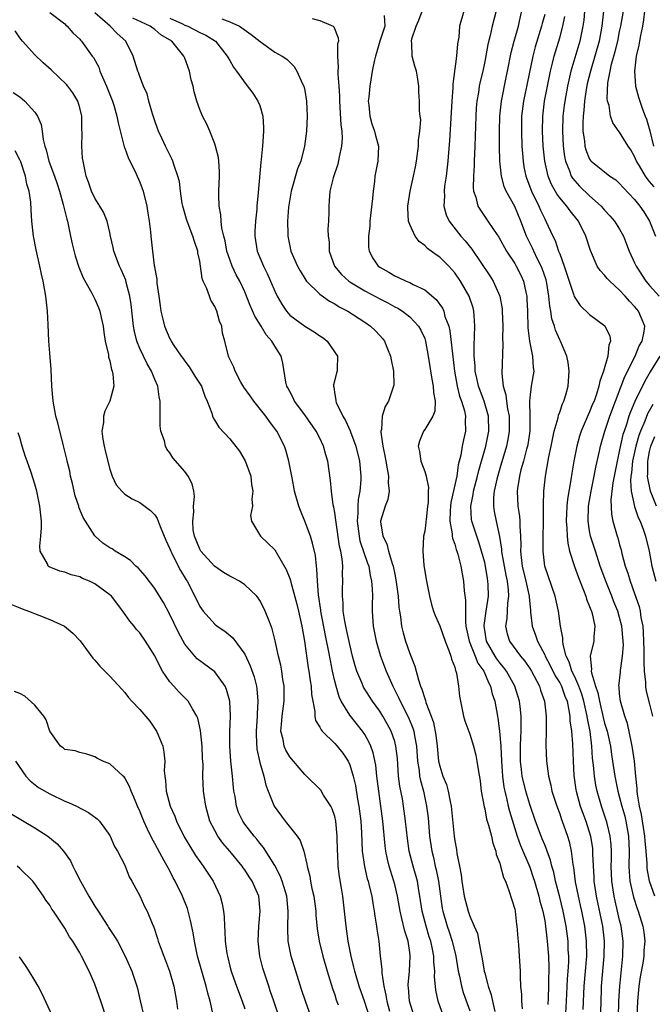
# Model space of a CAD drawing. Units: inches. Extents: x 2580000 to 2583000, y 1545000 to 1548000.
# Drawn here: x 2580663 to 2580747, y 1546699 to 1546830 of the extents above; entities that cross this region are included whole.
import ezdxf

# ---------------------------------------------------------------- set-up
doc = ezdxf.new("R2010")
doc.units = ezdxf.units.IN
doc.header["$MEASUREMENT"] = 0
doc.layers.add('LD25801545_2ft', color=143, linetype='Continuous')

msp = doc.modelspace()

# ---------------------------------------------------------------- linework, layer by layer
at = {"layer": 'LD25801545_2ft'}
for points, elevation in [([(2580727, 1546832.94), (2580726, 1546829), (2580725.73, 1546827.73), (2580725.44, 1546826.56), (2580725, 1546824.28), (2580724.73, 1546823), (2580724.4, 1546821.6), (2580724.28, 1546821), (2580724.16, 1546820.16), (2580723.95, 1546819), (2580723.88, 1546818.12), (2580723.8, 1546817), (2580723.69, 1546813), (2580723.6, 1546811), (2580723.6, 1546810.4), (2580723.49, 1546809), (2580723.45, 1546807.45), (2580723.51, 1546807), (2580723.8, 1546806.21), (2580724.1, 1546805), (2580724.44, 1546804.44), (2580725.26, 1546803.26), (2580726.27, 1546801.73), (2580726.87, 1546800.87), (2580727.9, 1546799), (2580729, 1546797.35), (2580729.2, 1546797), (2580729.8, 1546795.8), (2580730.16, 1546795), (2580730.47, 1546793.53), (2580730.61, 1546793), (2580730.64, 1546792.64), (2580730.71, 1546791), (2580730.77, 1546788.77), (2580730.97, 1546787), (2580731.39, 1546785), (2580731.48, 1546783.48), (2580731.55, 1546783), (2580731.48, 1546782.52), (2580731.21, 1546781), (2580731, 1546779.44), (2580730.96, 1546779), (2580731.01, 1546777), (2580731, 1546775), (2580730.76, 1546773.24), (2580730.71, 1546773), (2580730.59, 1546772.59), (2580730.19, 1546771), (2580729.84, 1546769.84), (2580729.63, 1546769), (2580729.36, 1546767.36), (2580729.32, 1546767), (2580729.43, 1546765), (2580729.65, 1546763.65), (2580729.7, 1546763), (2580729.69, 1546762.32), (2580729.77, 1546761), (2580729.81, 1546759.81), (2580729.78, 1546759), (2580729.86, 1546758.14), (2580730.01, 1546757), (2580730.49, 1546755), (2580730.92, 1546753), (2580730.91, 1546752.91), (2580731.1, 1546751.1), (2580731.13, 1546750.87), (2580731.33, 1546749), (2580731.79, 1546747.79), (2580732.04, 1546747), (2580733, 1546745.19), (2580733.08, 1546745), (2580733.75, 1546743.75), (2580734.4, 1546742.4), (2580735, 1546741.44), (2580735.23, 1546741), (2580735.68, 1546739.68), (2580735.98, 1546739), (2580736.24, 1546737.76), (2580736.35, 1546737), (2580736.37, 1546736.37), (2580736.56, 1546735), (2580736.69, 1546733.31), (2580736.78, 1546731), (2580736.9, 1546729.1), (2580737.17, 1546727.17), (2580737.2, 1546727), (2580737.74, 1546725), (2580738.07, 1546724.06), (2580738.47, 1546723), (2580739.11, 1546721), (2580739.36, 1546719.36), (2580739.4, 1546719), (2580739.4, 1546718.6), (2580739.55, 1546715.55), (2580739.57, 1546715), (2580739.85, 1546713), (2580740.69, 1546709), (2580740.93, 1546707), (2580740.91, 1546705), (2580740.72, 1546703), (2580740.55, 1546701), (2580740.54, 1546700.54), (2580740.46, 1546697.54)], 7050), ([(2580742.86, 1546696.86), (2580742.91, 1546699), (2580743.01, 1546701), (2580743.19, 1546702.81), (2580743.44, 1546705), (2580743.48, 1546707), (2580743.21, 1546709), (2580743, 1546709.83), (2580742.73, 1546711), (2580742.38, 1546712.38), (2580742.25, 1546713), (2580742.13, 1546713.87), (2580741.94, 1546715), (2580741.88, 1546717), (2580741.9, 1546717.9), (2580741.9, 1546719), (2580741.87, 1546719.87), (2580741.75, 1546721), (2580741.32, 1546722.68), (2580741.25, 1546723), (2580740.56, 1546725), (2580739.98, 1546727), (2580739.82, 1546727.82), (2580739.64, 1546729), (2580739.52, 1546730.48), (2580739.4, 1546731.4), (2580739.3, 1546733), (2580739.05, 1546734.95), (2580738.69, 1546736.69), (2580738.66, 1546737), (2580738.59, 1546737.41), (2580738.22, 1546739), (2580737.94, 1546739.94), (2580737.56, 1546741), (2580737, 1546742.25), (2580736.61, 1546743), (2580736.25, 1546744.25), (2580735.86, 1546745), (2580735.45, 1546746.55), (2580735.43, 1546747), (2580735.44, 1546747.44), (2580735.13, 1546749), (2580734.83, 1546751), (2580734.39, 1546753), (2580733.03, 1546757), (2580732.78, 1546759), (2580732.8, 1546760.8), (2580732.85, 1546763), (2580732.85, 1546764.85), (2580732.83, 1546765.17), (2580732.89, 1546767), (2580733.1, 1546769), (2580733.56, 1546771.56), (2580733.86, 1546773), (2580734.11, 1546774.11), (2580734.27, 1546775), (2580734.79, 1546776.79), (2580734.85, 1546777.15), (2580735, 1546777.52), (2580735.38, 1546778.62), (2580735.57, 1546779), (2580735.82, 1546779.82), (2580736.15, 1546781), (2580736.26, 1546783), (2580736.13, 1546784.13), (2580735.95, 1546785), (2580735.11, 1546787), (2580735, 1546787.19), (2580734.45, 1546788.45), (2580734.3, 1546789), (2580733.96, 1546789.96), (2580733.82, 1546791), (2580733.67, 1546791.67), (2580733.55, 1546793), (2580733.28, 1546794.73), (2580733.18, 1546795.18), (2580732.67, 1546796.67), (2580732.55, 1546797), (2580732.06, 1546797.94), (2580731.54, 1546799), (2580731.38, 1546799.38), (2580730.56, 1546801), (2580729.8, 1546803), (2580729, 1546804.95), (2580727.86, 1546807), (2580727.6, 1546807.6), (2580727.23, 1546809), (2580727.02, 1546811), (2580726.99, 1546812.99), (2580726.99, 1546814.99), (2580727.03, 1546817), (2580727.23, 1546819), (2580727.87, 1546822.13), (2580728.06, 1546823), (2580728.53, 1546825.47), (2580728.92, 1546827), (2580729.49, 1546829), (2580729.66, 1546829.66), (2580730.24, 1546832.24)], 7052), ([(2580667, 1546830.83), (2580669, 1546829.28), (2580669.13, 1546829.13), (2580669.33, 1546829), (2580670.09, 1546828.09), (2580671, 1546827.24), (2580671.1, 1546827.1), (2580671.21, 1546827), (2580672.66, 1546825), (2580672.82, 1546824.82), (2580673.52, 1546823.52), (2580673.69, 1546823), (2580674.19, 1546821.81), (2580674.57, 1546821), (2580675.37, 1546819), (2580675.54, 1546818.46), (2580675.96, 1546817), (2580676.1, 1546816.1), (2580676.91, 1546812.91), (2580677, 1546812.73), (2580677.47, 1546811.47), (2580677.68, 1546811), (2580678.32, 1546809.68), (2580678.63, 1546809), (2580679, 1546808.17), (2580679.33, 1546807.33), (2580679.44, 1546807), (2580679.96, 1546805), (2580680.06, 1546804.06), (2580680.26, 1546803), (2580680.44, 1546801.56), (2580680.46, 1546801), (2580680.69, 1546799), (2580680.93, 1546797.07), (2580680.96, 1546796.96), (2580681, 1546796.62), (2580681.26, 1546795.26), (2580681.26, 1546795), (2580681.29, 1546794.71), (2580681.55, 1546793), (2580681.72, 1546791.72), (2580681.83, 1546791), (2580682.09, 1546789.91), (2580682.29, 1546789), (2580683, 1546787.3), (2580683.12, 1546787.12), (2580683.17, 1546787), (2580683.47, 1546786.53), (2580684.53, 1546785), (2580684.74, 1546784.74), (2580685, 1546784.34), (2580685.57, 1546783.57), (2580686.34, 1546782.34), (2580687.21, 1546781), (2580687.66, 1546779.66), (2580688, 1546779), (2580688.6, 1546777.4), (2580688.69, 1546777), (2580688.78, 1546776.78), (2580689, 1546776.44), (2580689.53, 1546775.53), (2580691, 1546773.99), (2580692.31, 1546772.31), (2580693.06, 1546771.06), (2580693.79, 1546769), (2580693.91, 1546767.91), (2580694.08, 1546767), (2580693.94, 1546765.94), (2580694.03, 1546765), (2580693.76, 1546763.76), (2580693.91, 1546763), (2580695.08, 1546761), (2580697, 1546759.17), (2580698.54, 1546756.54), (2580699, 1546755.36), (2580699.09, 1546755.09), (2580699.14, 1546754.86), (2580699.94, 1546751.94), (2580700.16, 1546751), (2580700.62, 1546749), (2580700.99, 1546747), (2580701.47, 1546743.47), (2580701.55, 1546743), (2580701.72, 1546741.72), (2580701.85, 1546741), (2580701.91, 1546739.91), (2580702.08, 1546739), (2580702.36, 1546737.64), (2580702.35, 1546737), (2580702.43, 1546736.43), (2580703, 1546735.55), (2580703.17, 1546735.17), (2580703.33, 1546735), (2580705, 1546733.38), (2580705.33, 1546733), (2580706.06, 1546732.06), (2580706.77, 1546731), (2580707, 1546730.52), (2580707.48, 1546729), (2580707.77, 1546727.77), (2580708.05, 1546725.95), (2580708.21, 1546725), (2580708.47, 1546723), (2580708.56, 1546721.44), (2580708.67, 1546719), (2580708.96, 1546716.96), (2580709.34, 1546715.34), (2580709.45, 1546715), (2580709.61, 1546714.39), (2580709.93, 1546713), (2580710.06, 1546712.06), (2580710.26, 1546711), (2580710.34, 1546710.34), (2580710.58, 1546709), (2580710.62, 1546708.62), (2580710.87, 1546707), (2580711.07, 1546705), (2580711.27, 1546703.27), (2580711.27, 1546702.73), (2580711.54, 1546701), (2580711.83, 1546699.83), (2580711.94, 1546699), (2580712.32, 1546697.68)], 7032), ([(2580715.6, 1546697), (2580714.96, 1546699), (2580714.83, 1546700.83), (2580714.8, 1546701), (2580714.8, 1546701.2), (2580714.96, 1546703), (2580715.07, 1546705), (2580715, 1546705.51), (2580714.79, 1546707), (2580714.34, 1546708.34), (2580713.97, 1546710.03), (2580713.71, 1546711), (2580713.36, 1546713), (2580713, 1546714.55), (2580712.89, 1546715), (2580712.42, 1546716.42), (2580712.25, 1546717), (2580712.06, 1546717.94), (2580711.81, 1546719), (2580711.72, 1546719.72), (2580711.42, 1546723), (2580710.86, 1546727), (2580710.62, 1546729), (2580710.46, 1546730.46), (2580710.12, 1546732.12), (2580709.81, 1546733), (2580709.57, 1546733.57), (2580709, 1546734.56), (2580708.71, 1546735), (2580707, 1546737.15), (2580705.87, 1546739), (2580705.58, 1546739.58), (2580705.17, 1546741), (2580705, 1546741.68), (2580704.71, 1546743), (2580704.42, 1546744.42), (2580704.19, 1546745.81), (2580703.78, 1546747.78), (2580703.16, 1546751), (2580703.15, 1546751.15), (2580702.82, 1546753.18), (2580702.68, 1546755), (2580702.63, 1546756.63), (2580702.56, 1546757), (2580702.42, 1546758.42), (2580702.05, 1546760.05), (2580701.76, 1546761), (2580701.02, 1546763.02), (2580700.43, 1546764.43), (2580700.22, 1546765), (2580699.65, 1546767), (2580699.56, 1546767.56), (2580699.26, 1546769), (2580698.89, 1546771), (2580698.46, 1546772.46), (2580698.28, 1546773), (2580697.26, 1546775), (2580696.29, 1546776.29), (2580695.81, 1546777), (2580694.19, 1546779), (2580693.7, 1546779.7), (2580692.86, 1546780.86), (2580692.49, 1546781.51), (2580691.7, 1546783), (2580691.55, 1546783.55), (2580691, 1546784.61), (2580690.88, 1546784.88), (2580690.82, 1546785), (2580690.33, 1546787), (2580690.05, 1546788.05), (2580689.93, 1546789), (2580689.65, 1546789.65), (2580689.29, 1546791), (2580689, 1546791.63), (2580688.48, 1546792.48), (2580688.28, 1546793), (2580687.88, 1546794.12), (2580687.47, 1546795), (2580687.34, 1546795.34), (2580687.11, 1546797), (2580687, 1546797.65), (2580686.76, 1546798.76), (2580686.74, 1546799), (2580686.29, 1546800.29), (2580686.08, 1546801), (2580685.3, 1546803), (2580685.24, 1546803.24), (2580684.72, 1546805), (2580684.64, 1546805.36), (2580684.41, 1546807), (2580684.28, 1546808.28), (2580684.09, 1546809), (2580683.6, 1546810.4), (2580683.43, 1546811), (2580683.29, 1546811.29), (2580682.43, 1546813), (2580681.96, 1546814.04), (2580681.5, 1546815), (2580681.36, 1546815.36), (2580681, 1546816.35), (2580680.69, 1546817.31), (2580680.2, 1546819), (2580679.97, 1546819.97), (2580679.49, 1546821), (2580679, 1546822.27), (2580678.82, 1546822.82), (2580678.74, 1546823), (2580678.13, 1546825), (2580677.12, 1546827), (2580675.99, 1546827.99), (2580675.04, 1546829), (2580673, 1546830.75)], 7034), ([(2580711.6, 1546830.4), (2580711.67, 1546829), (2580711.02, 1546827), (2580710.55, 1546825.45), (2580710.42, 1546825), (2580710.26, 1546824.26), (2580710.01, 1546823), (2580709.83, 1546821.83), (2580709.67, 1546821), (2580709.54, 1546819.54), (2580709.48, 1546819), (2580709.54, 1546818.46), (2580709.68, 1546817), (2580709.96, 1546815.96), (2580710.32, 1546815), (2580710.43, 1546814.43), (2580710.82, 1546813), (2580710.73, 1546811), (2580710.36, 1546809), (2580710.3, 1546808.3), (2580710.11, 1546807), (2580710.03, 1546806.03), (2580709.76, 1546803.76), (2580709.69, 1546803), (2580709.68, 1546802.32), (2580709.49, 1546801), (2580709.52, 1546799.52), (2580709.6, 1546799), (2580710.08, 1546798.08), (2580710.81, 1546797), (2580711, 1546796.86), (2580712.2, 1546796.2), (2580713, 1546795.71), (2580713.5, 1546795.5), (2580714.51, 1546795), (2580715, 1546794.8), (2580715.45, 1546794.55), (2580717, 1546793.84), (2580718.55, 1546792.55), (2580719.38, 1546791.38), (2580719.53, 1546791), (2580719.7, 1546790.3), (2580720.2, 1546789), (2580720.36, 1546788.36), (2580720.69, 1546785.31), (2580720.96, 1546783), (2580721.34, 1546781), (2580721.66, 1546779.66), (2580721.92, 1546779), (2580722.31, 1546777.69), (2580722.44, 1546777), (2580722.4, 1546776.4), (2580722.44, 1546775), (2580722.16, 1546773.84), (2580721.99, 1546773), (2580721.81, 1546771.81), (2580721.47, 1546770.53), (2580721.28, 1546769), (2580720.49, 1546765.51), (2580720.43, 1546765), (2580720.38, 1546764.38), (2580720.35, 1546763), (2580720.67, 1546761.33), (2580720.68, 1546761), (2580720.72, 1546760.72), (2580721, 1546759.94), (2580721.21, 1546759.21), (2580721.29, 1546759), (2580721.42, 1546758.58), (2580721.81, 1546757), (2580721.98, 1546755.98), (2580722.18, 1546755), (2580722.28, 1546753.72), (2580722.46, 1546752.46), (2580722.42, 1546751), (2580722.42, 1546749.58), (2580722.5, 1546749), (2580722.92, 1546747), (2580723.73, 1546745), (2580724.08, 1546744.08), (2580724.87, 1546743), (2580725.49, 1546741.49), (2580725.79, 1546741), (2580726, 1546740), (2580726.34, 1546739), (2580726.7, 1546737), (2580726.76, 1546736.76), (2580726.99, 1546734.99), (2580727.14, 1546733), (2580727.23, 1546731), (2580727.37, 1546729), (2580727.55, 1546727.55), (2580727.67, 1546727), (2580727.91, 1546726.09), (2580728.15, 1546725), (2580728.32, 1546724.32), (2580729.34, 1546721), (2580729.76, 1546719.76), (2580731, 1546716.86), (2580731.48, 1546715.48), (2580731.63, 1546715), (2580732.21, 1546713), (2580732.35, 1546712.35), (2580732.75, 1546711), (2580733, 1546709.74), (2580733.13, 1546709), (2580733.35, 1546707), (2580733.5, 1546705), (2580733.54, 1546703.54), (2580733.52, 1546701.52), (2580733.49, 1546701), (2580733.46, 1546699.46), (2580733.41, 1546698.59)], 7044), ([(2580735.7, 1546695), (2580735.9, 1546699), (2580736.04, 1546701.96), (2580736.12, 1546703), (2580736.2, 1546704.2), (2580736.2, 1546705), (2580736.15, 1546705.85), (2580736.12, 1546707), (2580735.88, 1546709), (2580735.48, 1546711), (2580735, 1546712.9), (2580734.44, 1546715), (2580734.2, 1546716.2), (2580733.95, 1546717), (2580733.79, 1546717.79), (2580733.33, 1546719), (2580733.26, 1546719.26), (2580733, 1546719.84), (2580732.67, 1546720.67), (2580732.53, 1546721), (2580731.77, 1546723), (2580731, 1546725.23), (2580730.49, 1546727), (2580730.02, 1546729), (2580729.91, 1546729.91), (2580729.79, 1546731), (2580729.78, 1546733), (2580729.81, 1546734.19), (2580729.86, 1546735), (2580729.88, 1546735.88), (2580729.86, 1546737), (2580729.71, 1546738.29), (2580729.65, 1546739), (2580729.04, 1546741), (2580727.91, 1546743), (2580727.53, 1546743.53), (2580727, 1546744.12), (2580726.63, 1546744.63), (2580726.4, 1546745), (2580725.26, 1546747), (2580725, 1546748.48), (2580724.92, 1546749), (2580724.92, 1546749.08), (2580725.18, 1546751), (2580725.49, 1546753), (2580725.46, 1546754.54), (2580725.44, 1546755), (2580725.37, 1546755.37), (2580725.11, 1546757), (2580725, 1546757.5), (2580724.59, 1546759), (2580724.21, 1546760.21), (2580723.93, 1546761), (2580723.27, 1546763), (2580723.23, 1546763.23), (2580723.13, 1546765), (2580723.46, 1546766.54), (2580723.52, 1546767), (2580724.06, 1546769), (2580724.23, 1546769.77), (2580725.16, 1546773), (2580725.56, 1546775), (2580725.52, 1546777), (2580724.94, 1546779), (2580724.18, 1546781), (2580723.93, 1546782.07), (2580723.73, 1546783), (2580723.71, 1546783.71), (2580723.6, 1546785), (2580723.58, 1546786.42), (2580723.65, 1546787.65), (2580723.68, 1546789), (2580723.58, 1546790.42), (2580723.56, 1546791), (2580723.45, 1546791.45), (2580722.95, 1546793), (2580721.79, 1546795), (2580721, 1546796.12), (2580720.21, 1546797), (2580719, 1546798.2), (2580718.51, 1546798.51), (2580717.37, 1546799.37), (2580717, 1546799.75), (2580716.26, 1546800.26), (2580715.71, 1546801), (2580715, 1546802.55), (2580714.84, 1546803), (2580714.73, 1546804.73), (2580714.74, 1546805), (2580715.06, 1546807), (2580715.52, 1546809), (2580715.77, 1546810.23), (2580715.9, 1546811), (2580716.18, 1546813), (2580716.19, 1546813.81), (2580716.37, 1546815), (2580716.48, 1546816.48), (2580716.39, 1546817), (2580716.31, 1546817.69), (2580716.3, 1546819), (2580716.22, 1546820.22), (2580716.21, 1546821), (2580716.09, 1546821.91), (2580715.89, 1546823), (2580715.67, 1546823.67), (2580715.32, 1546825), (2580715.27, 1546826.73), (2580715.23, 1546827), (2580715.29, 1546827.29), (2580715.88, 1546829), (2580716.21, 1546829.79), (2580716.65, 1546831)], 7046), ([(2580722.24, 1546831), (2580721.63, 1546829), (2580721.53, 1546827.53), (2580721.37, 1546826.63), (2580721.26, 1546825), (2580720.75, 1546821.25), (2580720.75, 1546820.75), (2580720.61, 1546819), (2580720.32, 1546813.68), (2580720.16, 1546812.16), (2580720.08, 1546811), (2580719.85, 1546809), (2580719.65, 1546807.65), (2580719.58, 1546807), (2580719.62, 1546806.38), (2580719.55, 1546805), (2580719.85, 1546803.85), (2580720.26, 1546803), (2580721.84, 1546801), (2580722.39, 1546800.39), (2580723.27, 1546799.27), (2580725.69, 1546795.69), (2580726.12, 1546795), (2580727.01, 1546793), (2580727.32, 1546791.32), (2580727.35, 1546791), (2580727.4, 1546789), (2580727.37, 1546787.37), (2580727.41, 1546786.59), (2580727.3, 1546782.7), (2580727.48, 1546781), (2580727.83, 1546779.83), (2580727.89, 1546779), (2580728.04, 1546777.96), (2580728.25, 1546777), (2580728.28, 1546775), (2580728.1, 1546773.9), (2580727.91, 1546773), (2580727, 1546770), (2580726.61, 1546768.61), (2580726.27, 1546767), (2580726.17, 1546766.17), (2580726.16, 1546765), (2580726.27, 1546764.27), (2580726.52, 1546763), (2580726.97, 1546760.97), (2580727.25, 1546759.25), (2580727.26, 1546759), (2580727.3, 1546758.7), (2580727.81, 1546755.81), (2580727.98, 1546755), (2580728.15, 1546753.85), (2580728.19, 1546753), (2580728.05, 1546752.05), (2580727.96, 1546750.04), (2580727.77, 1546749), (2580727.99, 1546747.99), (2580728.31, 1546747), (2580729.77, 1546745), (2580730.34, 1546744.34), (2580731, 1546743.38), (2580731.23, 1546743), (2580732.3, 1546741), (2580732.46, 1546740.46), (2580732.98, 1546739), (2580733.21, 1546737), (2580733.2, 1546735.2), (2580733.22, 1546735), (2580733.17, 1546733.17), (2580733.24, 1546731), (2580733.51, 1546729), (2580733.81, 1546727.81), (2580733.97, 1546727), (2580734.6, 1546725), (2580735, 1546723.97), (2580735.25, 1546723.25), (2580735.35, 1546723), (2580736.06, 1546721), (2580736.28, 1546720.28), (2580736.55, 1546719), (2580736.77, 1546717.23), (2580736.85, 1546716.85), (2580737.08, 1546714.92), (2580737.45, 1546713), (2580737.75, 1546711.75), (2580737.91, 1546711), (2580738.32, 1546709), (2580738.55, 1546707), (2580738.56, 1546705), (2580738.54, 1546704.54), (2580738.39, 1546703), (2580738.23, 1546701), (2580738.11, 1546697.89)], 7048), ([(2580733, 1546830.55), (2580732.66, 1546829.34), (2580732.59, 1546829), (2580731.75, 1546826.25), (2580731.42, 1546825), (2580730.17, 1546819), (2580729.93, 1546817), (2580729.9, 1546815), (2580729.97, 1546813), (2580730.03, 1546812.03), (2580730.11, 1546811), (2580730.24, 1546810.24), (2580730.49, 1546809), (2580730.62, 1546808.62), (2580731.25, 1546807), (2580732.24, 1546805), (2580732.46, 1546804.46), (2580733, 1546803.29), (2580733.16, 1546803), (2580734.08, 1546801), (2580734.4, 1546800.4), (2580734.86, 1546799), (2580734.91, 1546798.91), (2580735, 1546798.62), (2580735.61, 1546797), (2580736.89, 1546793.11), (2580736.94, 1546792.94), (2580737, 1546792.81), (2580737.73, 1546791.73), (2580739, 1546790.55), (2580741.03, 1546789.03), (2580741.68, 1546787.68), (2580741.76, 1546787), (2580741.54, 1546786.46), (2580741.41, 1546785), (2580740.83, 1546783), (2580740.34, 1546781.66), (2580740.24, 1546781), (2580739.91, 1546779.91), (2580739.58, 1546779), (2580739.4, 1546778.6), (2580739, 1546777.57), (2580738.81, 1546777.19), (2580738.55, 1546776.55), (2580737.87, 1546775), (2580737.65, 1546774.35), (2580737.27, 1546773), (2580736.88, 1546771), (2580736.61, 1546769.39), (2580736.49, 1546768.49), (2580736.05, 1546765.95), (2580735.96, 1546765), (2580735.87, 1546763), (2580735.95, 1546762.05), (2580735.98, 1546761), (2580736.07, 1546760.07), (2580736.33, 1546759), (2580736.97, 1546756.97), (2580737.5, 1546755.5), (2580738.19, 1546753.81), (2580738.49, 1546753), (2580738.6, 1546752.6), (2580739, 1546751.63), (2580739.16, 1546751.16), (2580739.23, 1546751), (2580739.32, 1546750.68), (2580739.68, 1546749), (2580739.56, 1546747.56), (2580739.57, 1546747), (2580739.08, 1546745), (2580739.26, 1546743.26), (2580739.21, 1546743), (2580739.23, 1546742.77), (2580739.79, 1546741), (2580740.11, 1546740.11), (2580740.29, 1546739), (2580740.81, 1546736.81), (2580741, 1546736.07), (2580741.26, 1546735.26), (2580741.33, 1546735), (2580741.76, 1546733), (2580741.91, 1546731.91), (2580742.06, 1546731), (2580742.36, 1546729), (2580742.77, 1546727), (2580743, 1546726.18), (2580743.29, 1546725), (2580743.67, 1546723.67), (2580743.84, 1546723), (2580744.2, 1546721), (2580744.27, 1546719), (2580744.23, 1546717), (2580744.26, 1546716.26), (2580744.37, 1546715), (2580744.86, 1546712.86), (2580745.35, 1546711.35), (2580745.49, 1546711), (2580746.1, 1546709), (2580746.21, 1546708.21), (2580746.35, 1546707), (2580746.24, 1546705.76), (2580746.22, 1546705), (2580746.09, 1546704.08), (2580745.73, 1546702.27), (2580745.56, 1546701), (2580745.38, 1546699), (2580745.31, 1546697)], 7054), ([(2580747.67, 1546713), (2580746.99, 1546715), (2580746.68, 1546716.68), (2580746.65, 1546717), (2580746.65, 1546717.35), (2580746.53, 1546719), (2580746.39, 1546720.39), (2580746.37, 1546721), (2580745.9, 1546723.9), (2580745.65, 1546725), (2580745.37, 1546726.63), (2580745.34, 1546727), (2580745.35, 1546727.35), (2580745.15, 1546729), (2580744.96, 1546731), (2580744.73, 1546732.73), (2580744.67, 1546733), (2580744.56, 1546733.44), (2580744.05, 1546736.05), (2580743.69, 1546737), (2580743.1, 1546739), (2580743, 1546739.98), (2580742.93, 1546740.93), (2580742.91, 1546741), (2580743.11, 1546742.89), (2580743.11, 1546743.11), (2580743.39, 1546745), (2580743.5, 1546746.5), (2580743.49, 1546747), (2580743.31, 1546749), (2580743, 1546750.17), (2580742.75, 1546751), (2580742.23, 1546752.23), (2580741.94, 1546753), (2580741.14, 1546755), (2580740.42, 1546757), (2580739.76, 1546759), (2580739.13, 1546761), (2580739, 1546761.7), (2580738.79, 1546763), (2580738.85, 1546765), (2580739.2, 1546767), (2580739.61, 1546769), (2580739.82, 1546770.18), (2580740.31, 1546772.31), (2580740.45, 1546773), (2580741.03, 1546775), (2580741.7, 1546777), (2580743.22, 1546781), (2580743.7, 1546782.3), (2580745.05, 1546785), (2580745.62, 1546786.38), (2580745.98, 1546787), (2580746.27, 1546788.27), (2580746.34, 1546789), (2580745.85, 1546790.15), (2580745.53, 1546791), (2580745.28, 1546791.28), (2580745, 1546791.63), (2580744.32, 1546792.32), (2580743.74, 1546793), (2580743, 1546793.79), (2580741.67, 1546795), (2580741.35, 1546795.35), (2580741, 1546795.78), (2580740.4, 1546796.4), (2580740.01, 1546797), (2580739.09, 1546799.09), (2580738.49, 1546801), (2580737.49, 1546803), (2580736.38, 1546804.38), (2580735.94, 1546805), (2580735, 1546806.11), (2580734.62, 1546806.62), (2580733.9, 1546807.9), (2580733.45, 1546809), (2580733.01, 1546811), (2580732.82, 1546813), (2580732.73, 1546815), (2580732.75, 1546817), (2580732.98, 1546819), (2580733.36, 1546821), (2580733.77, 1546823), (2580734.06, 1546824.06), (2580734.28, 1546825), (2580735, 1546827.44), (2580735.41, 1546829), (2580735.71, 1546830.29)], 7056), ([(2580738.33, 1546831), (2580738.23, 1546829.77), (2580738.11, 1546829), (2580737.71, 1546827), (2580736.5, 1546823), (2580736.2, 1546821.8), (2580736.04, 1546821), (2580735.68, 1546819), (2580735.6, 1546818.4), (2580735.43, 1546817), (2580735.37, 1546815), (2580735.46, 1546813), (2580735.63, 1546811.63), (2580735.76, 1546811), (2580736.32, 1546809.68), (2580736.55, 1546809), (2580736.71, 1546808.71), (2580737, 1546808.36), (2580737.66, 1546807.66), (2580739, 1546806.38), (2580740.55, 1546805), (2580741, 1546804.47), (2580741.71, 1546803.71), (2580742.33, 1546803), (2580743, 1546801.91), (2580743.51, 1546801), (2580743.93, 1546799.93), (2580744.27, 1546799), (2580745, 1546797.44), (2580745.18, 1546797), (2580746.48, 1546795), (2580747, 1546794.4), (2580748.27, 1546793)], 7058), ([(2580740.85, 1546831), (2580740.64, 1546829), (2580740.27, 1546827), (2580739.7, 1546825), (2580739.09, 1546823), (2580738.68, 1546821.32), (2580738.53, 1546820.53), (2580738.3, 1546819), (2580738.23, 1546817.77), (2580738.12, 1546817), (2580738.08, 1546816.08), (2580738.11, 1546815), (2580738.32, 1546813.68), (2580738.37, 1546813), (2580738.5, 1546812.5), (2580739, 1546811.26), (2580739.1, 1546811.1), (2580739.2, 1546811), (2580741, 1546809.55), (2580741.71, 1546809), (2580742.49, 1546808.49), (2580743, 1546808.01), (2580743.46, 1546807.46), (2580745, 1546805.87), (2580745.71, 1546805), (2580746.24, 1546804.24), (2580747, 1546803), (2580747.77, 1546801)], 7060), ([(2580747.59, 1546807.59), (2580747, 1546808.3), (2580746.66, 1546808.66), (2580746.43, 1546809), (2580745.65, 1546810.35), (2580745.24, 1546811), (2580745, 1546811.6), (2580744.48, 1546812.48), (2580744.13, 1546813), (2580743, 1546814.84), (2580742.92, 1546814.92), (2580742.08, 1546816.08), (2580741.78, 1546817), (2580741.58, 1546818.42), (2580741.4, 1546819), (2580741.34, 1546819.34), (2580741.43, 1546821.43), (2580741.73, 1546823), (2580741.92, 1546823.92), (2580742.41, 1546825.59), (2580742.74, 1546827), (2580743, 1546828.27), (2580743.17, 1546829), (2580743.51, 1546831)], 7062), ([(2580746.33, 1546831), (2580746.17, 1546829.83), (2580746.03, 1546829), (2580745.76, 1546827.76), (2580745.63, 1546827), (2580745.55, 1546826.45), (2580745.21, 1546825), (2580744.97, 1546823), (2580745.13, 1546821), (2580745.53, 1546819.53), (2580745.69, 1546819), (2580746.06, 1546817.94), (2580746.42, 1546817), (2580746.6, 1546816.6), (2580747.03, 1546815.03), (2580747.5, 1546813)], 7064), ([(2580719.49, 1546697), (2580718.8, 1546699), (2580718.48, 1546700.48), (2580718.32, 1546702.32), (2580718.34, 1546703), (2580718.22, 1546704.22), (2580718.22, 1546705), (2580718.04, 1546705.96), (2580717.81, 1546707), (2580717.61, 1546707.61), (2580717.18, 1546709), (2580716.66, 1546711), (2580716.37, 1546713), (2580716.22, 1546713.78), (2580716.02, 1546715), (2580715.44, 1546717), (2580714.94, 1546719), (2580714.7, 1546720.7), (2580714.46, 1546723), (2580714.19, 1546725), (2580714.03, 1546725.97), (2580713.69, 1546727.69), (2580713.52, 1546729), (2580713.35, 1546731.35), (2580713.17, 1546733), (2580713, 1546733.62), (2580712.53, 1546735), (2580711.99, 1546735.99), (2580711.41, 1546737), (2580711, 1546737.66), (2580710.03, 1546739), (2580708.85, 1546740.85), (2580708.78, 1546741), (2580708.64, 1546741.36), (2580707.95, 1546743), (2580707.72, 1546743.72), (2580707.38, 1546745), (2580707, 1546746.54), (2580706.58, 1546748.58), (2580706.34, 1546749.66), (2580706.14, 1546751), (2580706.12, 1546752.12), (2580706.02, 1546753), (2580706.05, 1546753.95), (2580706.1, 1546755), (2580706.04, 1546756.04), (2580706.08, 1546757), (2580706, 1546758), (2580705.81, 1546759), (2580705.65, 1546759.65), (2580705.17, 1546762.83), (2580705.14, 1546763.14), (2580705, 1546764.14), (2580704.88, 1546764.88), (2580704.8, 1546765.2), (2580704.56, 1546767), (2580704.43, 1546768.43), (2580704.09, 1546771), (2580703.83, 1546771.83), (2580703.52, 1546773), (2580703, 1546774.07), (2580702.51, 1546775), (2580701, 1546777.19), (2580699.65, 1546779), (2580699.46, 1546779.46), (2580699, 1546780.28), (2580698.76, 1546780.76), (2580698.6, 1546781), (2580698.47, 1546781.53), (2580698.06, 1546784.06), (2580697.87, 1546785), (2580697, 1546786.33), (2580696.62, 1546787), (2580695.84, 1546787.84), (2580695.18, 1546789), (2580694.35, 1546790.35), (2580693.74, 1546791.74), (2580693, 1546793.59), (2580692.33, 1546795), (2580691.84, 1546795.84), (2580691.32, 1546797), (2580691, 1546797.87), (2580690.63, 1546799), (2580690.37, 1546800.37), (2580690.2, 1546801), (2580689.96, 1546802.04), (2580689.86, 1546803), (2580689.82, 1546803.82), (2580689.59, 1546805), (2580689.54, 1546806.46), (2580689.53, 1546807), (2580689.62, 1546809), (2580689.62, 1546809.62), (2580689.54, 1546811), (2580689.5, 1546811.5), (2580689.1, 1546813), (2580689, 1546813.28), (2580688.33, 1546815), (2580687.93, 1546815.93), (2580687.37, 1546817), (2580687, 1546817.88), (2580686.62, 1546819), (2580686.25, 1546820.25), (2580686.12, 1546821), (2580685.85, 1546821.85), (2580685.62, 1546823), (2580685, 1546824.72), (2580684.89, 1546825), (2580683.26, 1546827), (2580681.82, 1546827.82), (2580681, 1546828.54), (2580680.73, 1546828.73), (2580680.39, 1546829), (2580678.07, 1546830.07)], 7036), ([(2580683, 1546830.05), (2580684.71, 1546829.29), (2580685, 1546829.14), (2580685.43, 1546829), (2580687, 1546828.13), (2580687.8, 1546827.8), (2580689.08, 1546827), (2580690.66, 1546825), (2580690.77, 1546824.77), (2580691, 1546824.4), (2580691.52, 1546823.52), (2580691.92, 1546823), (2580693.2, 1546821.2), (2580694.06, 1546820.06), (2580694.76, 1546819), (2580695, 1546818.39), (2580695.43, 1546817), (2580695.49, 1546815.49), (2580695.49, 1546815), (2580695.35, 1546813), (2580695.2, 1546811.2), (2580695.15, 1546810.85), (2580694.81, 1546806.81), (2580694.63, 1546805), (2580694.61, 1546804.61), (2580694.44, 1546803), (2580694.35, 1546801.65), (2580694.34, 1546801), (2580694.65, 1546799), (2580695.49, 1546797), (2580696, 1546796), (2580696.44, 1546795), (2580697, 1546793.67), (2580697.33, 1546793), (2580697.93, 1546791.93), (2580698.55, 1546791), (2580699, 1546790.48), (2580701, 1546788.99), (2580702.26, 1546788.26), (2580703, 1546787.72), (2580703.44, 1546787.44), (2580704, 1546787), (2580705.36, 1546785), (2580705.31, 1546783.31), (2580705.31, 1546783), (2580705.23, 1546782.77), (2580705, 1546781.83), (2580704.84, 1546781.16), (2580704.83, 1546781), (2580704.88, 1546780.88), (2580705, 1546779.89), (2580705.14, 1546779.14), (2580705.13, 1546779), (2580705.19, 1546778.81), (2580706.06, 1546777), (2580706.42, 1546776.42), (2580707.05, 1546775.05), (2580707.09, 1546774.91), (2580707.82, 1546773), (2580708.31, 1546771), (2580708.5, 1546769), (2580708.49, 1546768.49), (2580708.35, 1546767), (2580708.11, 1546765.89), (2580708.07, 1546765), (2580708.08, 1546764.08), (2580707.98, 1546763), (2580708.24, 1546761), (2580708.37, 1546760.37), (2580709.38, 1546757.38), (2580709.53, 1546757), (2580709.74, 1546755.74), (2580709.92, 1546755), (2580710.01, 1546753.99), (2580710.02, 1546753), (2580710, 1546752), (2580710.01, 1546751), (2580710.13, 1546749), (2580710.51, 1546747), (2580711.1, 1546745), (2580711.85, 1546743), (2580712.73, 1546741), (2580712.83, 1546740.83), (2580713.5, 1546739.5), (2580713.71, 1546739), (2580714.82, 1546736.82), (2580715.41, 1546735.41), (2580715.53, 1546735), (2580715.63, 1546734.37), (2580715.91, 1546733), (2580716.05, 1546731), (2580716.25, 1546729.75), (2580716.32, 1546729), (2580716.42, 1546728.42), (2580716.82, 1546727), (2580717.26, 1546725), (2580717.45, 1546723.45), (2580717.66, 1546721), (2580717.94, 1546719), (2580718.16, 1546718.16), (2580718.41, 1546717), (2580718.54, 1546716.54), (2580718.85, 1546715), (2580719.11, 1546713), (2580719.35, 1546711.35), (2580719.42, 1546711), (2580720.01, 1546709), (2580720.26, 1546708.26), (2580720.67, 1546707), (2580721.15, 1546705), (2580721.48, 1546703), (2580721.64, 1546702.36), (2580721.91, 1546701), (2580722.15, 1546700.15), (2580723, 1546697.71)], 7038), ([(2580689.95, 1546829.95), (2580691, 1546829.58), (2580692.28, 1546829), (2580693.86, 1546827.86), (2580695.07, 1546826.93), (2580697, 1546825.54), (2580698.01, 1546825), (2580698.59, 1546824.59), (2580699.61, 1546823.6), (2580699.96, 1546823), (2580700.72, 1546821.29), (2580700.86, 1546821), (2580701, 1546820.39), (2580701.23, 1546819), (2580701.32, 1546817), (2580701.24, 1546815), (2580700.99, 1546812.99), (2580700.46, 1546811), (2580700.03, 1546809.97), (2580699.17, 1546807), (2580698.84, 1546804.84), (2580698.71, 1546803), (2580698.74, 1546801.26), (2580698.73, 1546801), (2580699, 1546799.67), (2580699.15, 1546799), (2580700.03, 1546797), (2580700.38, 1546796.38), (2580701.14, 1546795.14), (2580701.24, 1546795), (2580703, 1546793.26), (2580704.31, 1546792.31), (2580705, 1546791.97), (2580705.58, 1546791.58), (2580706.74, 1546791), (2580709, 1546789.53), (2580709.77, 1546789), (2580710.4, 1546788.4), (2580711, 1546787.76), (2580711.36, 1546787.36), (2580711.62, 1546787), (2580712.03, 1546785.97), (2580712.45, 1546785), (2580712.52, 1546784.52), (2580712.86, 1546783), (2580712.88, 1546781.12), (2580712.86, 1546781), (2580712.16, 1546779), (2580711.71, 1546778.29), (2580711.31, 1546777), (2580711.22, 1546775.22), (2580711.16, 1546775), (2580711.15, 1546774.85), (2580711.41, 1546773), (2580711.69, 1546771.69), (2580711.8, 1546771), (2580712.01, 1546769.98), (2580712.16, 1546769), (2580712.11, 1546768.11), (2580712.26, 1546767), (2580712.09, 1546765.91), (2580711.73, 1546765), (2580711.11, 1546763), (2580711.11, 1546762.89), (2580711.43, 1546761), (2580711.97, 1546759.97), (2580712.18, 1546759), (2580712.65, 1546757.35), (2580712.78, 1546757), (2580713, 1546755.92), (2580713.17, 1546755.17), (2580713.46, 1546753), (2580713.55, 1546751.55), (2580713.62, 1546751), (2580713.75, 1546750.25), (2580713.9, 1546749), (2580714.11, 1546748.11), (2580714.44, 1546747), (2580715, 1546745.38), (2580715.69, 1546743.69), (2580716.15, 1546741.85), (2580716.44, 1546741), (2580716.62, 1546740.62), (2580717, 1546739.37), (2580717.11, 1546739.11), (2580717.17, 1546738.83), (2580717.87, 1546737), (2580718.16, 1546736.16), (2580718.47, 1546734.47), (2580718.65, 1546733), (2580718.85, 1546731), (2580719, 1546730.35), (2580719.43, 1546729), (2580719.89, 1546727.89), (2580720.14, 1546727), (2580720.39, 1546725.61), (2580720.53, 1546725), (2580720.91, 1546721), (2580721, 1546720.37), (2580721.22, 1546719.22), (2580721.3, 1546718.7), (2580721.66, 1546717), (2580721.87, 1546715.87), (2580721.95, 1546715), (2580722.26, 1546713), (2580722.78, 1546711), (2580723, 1546710.36), (2580723.61, 1546709), (2580724.02, 1546708.02), (2580724.22, 1546707), (2580724.47, 1546705.53), (2580724.67, 1546704.67), (2580724.94, 1546703), (2580725, 1546702.74), (2580725.39, 1546701.39), (2580725.45, 1546701), (2580725.85, 1546699.85), (2580726.02, 1546699), (2580726.37, 1546697.63)], 7040), ([(2580702, 1546830), (2580703, 1546829.75), (2580704.81, 1546829), (2580704.9, 1546828.9), (2580705.45, 1546827.44), (2580705.49, 1546827), (2580705.39, 1546826.61), (2580705.37, 1546825), (2580705.46, 1546823.46), (2580705.42, 1546823), (2580705.42, 1546822.58), (2580705.55, 1546821), (2580705.65, 1546819.65), (2580705.65, 1546819), (2580705.83, 1546815.83), (2580705.94, 1546815), (2580705.98, 1546814.02), (2580705.92, 1546813), (2580705.59, 1546811.59), (2580705.41, 1546810.59), (2580704.77, 1546808.77), (2580704.36, 1546807), (2580704.28, 1546805.72), (2580704.2, 1546805), (2580704.22, 1546804.22), (2580704.16, 1546803), (2580704.09, 1546801.91), (2580704.13, 1546801), (2580704.24, 1546800.24), (2580704.28, 1546799), (2580704.97, 1546797), (2580705.89, 1546795.89), (2580706.86, 1546795), (2580707, 1546794.9), (2580709, 1546793.72), (2580711, 1546792.65), (2580712.1, 1546792.1), (2580713, 1546791.59), (2580713.4, 1546791.4), (2580714.04, 1546791), (2580715, 1546790.24), (2580716.19, 1546789), (2580716.47, 1546788.47), (2580717, 1546787.34), (2580717.12, 1546787), (2580717.48, 1546785), (2580717.95, 1546781.95), (2580718.15, 1546781), (2580718.17, 1546780.17), (2580718.41, 1546779), (2580718.33, 1546777.67), (2580718.07, 1546777), (2580717, 1546775.23), (2580716.83, 1546775), (2580716.32, 1546773.68), (2580716.13, 1546773), (2580716.3, 1546772.3), (2580716.49, 1546771), (2580717, 1546769.64), (2580717.19, 1546769), (2580717.5, 1546767.5), (2580717.47, 1546767), (2580717.45, 1546765.45), (2580717.39, 1546765), (2580717.18, 1546763.18), (2580717.16, 1546763), (2580717.17, 1546762.83), (2580717, 1546761.68), (2580716.86, 1546761), (2580716.75, 1546759), (2580716.9, 1546757.1), (2580717.24, 1546755), (2580717.63, 1546753), (2580717.9, 1546751.9), (2580718.18, 1546751), (2580718.41, 1546750.41), (2580719, 1546749.03), (2580719.71, 1546747), (2580720.23, 1546745.77), (2580720.5, 1546745), (2580720.59, 1546744.59), (2580721, 1546743.56), (2580721.11, 1546743.11), (2580721.17, 1546743), (2580721.25, 1546742.75), (2580721.52, 1546741), (2580721.66, 1546739.66), (2580721.77, 1546739), (2580722.19, 1546737), (2580722.37, 1546736.37), (2580723, 1546734.59), (2580723.51, 1546733), (2580723.8, 1546731.8), (2580723.97, 1546731), (2580724.11, 1546729.89), (2580724.38, 1546728.38), (2580724.55, 1546727), (2580724.92, 1546724.92), (2580725, 1546724.65), (2580725.26, 1546723.26), (2580725.52, 1546722.48), (2580725.89, 1546721), (2580726.07, 1546720.07), (2580726.47, 1546719), (2580726.55, 1546718.55), (2580727, 1546717.43), (2580727.12, 1546717), (2580727.51, 1546715.51), (2580727.76, 1546715), (2580728.24, 1546713.76), (2580729, 1546711.26), (2580729.06, 1546711), (2580729.25, 1546709.25), (2580729.3, 1546709), (2580729.4, 1546707.4), (2580729.49, 1546706.51), (2580729.6, 1546705), (2580729.71, 1546703), (2580729.71, 1546702.29), (2580729.77, 1546701), (2580729.89, 1546699.89), (2580729.92, 1546699), (2580730.01, 1546697.99)], 7042), ([(2580709.96, 1546695.96), (2580709, 1546698.88), (2580708.27, 1546701), (2580707.66, 1546703), (2580707.55, 1546703.55), (2580707.17, 1546705), (2580706.81, 1546707), (2580706.53, 1546709), (2580706.32, 1546711), (2580706.09, 1546713), (2580705.92, 1546714.08), (2580705.64, 1546715.64), (2580705.48, 1546717), (2580705.41, 1546718.59), (2580705.38, 1546719), (2580705.34, 1546721), (2580705.14, 1546723), (2580705, 1546723.63), (2580704.66, 1546724.66), (2580704.47, 1546725), (2580703.52, 1546726.48), (2580703.13, 1546727.13), (2580703, 1546727.28), (2580701.24, 1546729), (2580701, 1546729.21), (2580699.52, 1546731), (2580699, 1546731.6), (2580698.48, 1546732.48), (2580698.26, 1546733), (2580698.11, 1546733.89), (2580697.83, 1546735), (2580697.88, 1546735.88), (2580697.97, 1546737), (2580698.25, 1546739), (2580698.26, 1546741), (2580698.1, 1546741.9), (2580697.93, 1546743), (2580697.79, 1546743.79), (2580697.49, 1546745), (2580697.06, 1546747.06), (2580696.66, 1546748.66), (2580696.54, 1546749), (2580696.21, 1546749.79), (2580695.74, 1546751), (2580695.51, 1546751.51), (2580695, 1546752.44), (2580694.77, 1546752.77), (2580694.59, 1546753), (2580693, 1546754.53), (2580692.31, 1546755), (2580691.45, 1546755.45), (2580691, 1546755.65), (2580690.15, 1546756.15), (2580688.98, 1546756.98), (2580687.14, 1546759), (2580687, 1546759.27), (2580686.3, 1546761), (2580686.14, 1546761.86), (2580686.06, 1546763), (2580686.23, 1546764.23), (2580686.17, 1546765), (2580686.29, 1546766.29), (2580686.19, 1546767), (2580685.98, 1546767.98), (2580685.47, 1546769), (2580685, 1546769.6), (2580683.43, 1546771.43), (2580683, 1546772.13), (2580682.61, 1546772.61), (2580682.43, 1546773), (2580682.28, 1546773.72), (2580681.83, 1546775), (2580681.72, 1546775.72), (2580681.7, 1546777), (2580681.74, 1546778.26), (2580681.7, 1546779), (2580681.57, 1546779.57), (2580681.39, 1546781), (2580681, 1546781.88), (2580680.56, 1546783), (2580679.98, 1546783.98), (2580679, 1546786.03), (2580678.61, 1546787), (2580678.29, 1546788.29), (2580678.17, 1546789), (2580677.87, 1546791.87), (2580677.69, 1546793), (2580677.19, 1546794.81), (2580677.12, 1546795.12), (2580676.53, 1546796.53), (2580676.3, 1546797), (2580675.55, 1546799), (2580675.47, 1546799.47), (2580675.09, 1546801), (2580675, 1546801.46), (2580674.63, 1546803), (2580674.18, 1546804.18), (2580673.69, 1546805), (2580673, 1546806.06), (2580672.55, 1546807), (2580672.16, 1546808.17), (2580671.84, 1546809), (2580671.43, 1546811), (2580671.38, 1546811.38), (2580671.27, 1546813), (2580671.32, 1546814.68), (2580671.29, 1546815.29), (2580671.27, 1546817), (2580671, 1546818.12), (2580670.74, 1546819), (2580670.08, 1546820.08), (2580669.4, 1546821), (2580669.22, 1546821.22), (2580667.17, 1546823.17), (2580666.1, 1546824.1), (2580665, 1546825.16), (2580663.34, 1546827), (2580663, 1546827.43), (2580662.38, 1546828.38)], 7030), ([(2580662.13, 1546820.13), (2580663, 1546819.58), (2580663.32, 1546819.32), (2580663.67, 1546819), (2580665, 1546817.54), (2580665.35, 1546817), (2580665.86, 1546815.86), (2580665.99, 1546815), (2580666.12, 1546813.88), (2580666.35, 1546813), (2580666.52, 1546812.52), (2580666.88, 1546811), (2580667.61, 1546809), (2580667.97, 1546807.97), (2580668.28, 1546807), (2580668.8, 1546805.2), (2580668.87, 1546804.87), (2580669.25, 1546803.25), (2580669.34, 1546803), (2580669.44, 1546802.56), (2580669.76, 1546801), (2580669.99, 1546799.99), (2580670.39, 1546798.39), (2580670.87, 1546796.87), (2580671.45, 1546795.45), (2580672.59, 1546793.41), (2580673, 1546792.6), (2580673.49, 1546791.49), (2580673.67, 1546791), (2580673.84, 1546790.16), (2580674.11, 1546789), (2580674.19, 1546788.19), (2580674.4, 1546787), (2580674.82, 1546785.18), (2580674.85, 1546784.85), (2580675, 1546784.36), (2580675.21, 1546783.21), (2580675.31, 1546783), (2580675.41, 1546782.59), (2580675.53, 1546781), (2580675.01, 1546779), (2580674.32, 1546777.68), (2580674.17, 1546777), (2580674.14, 1546776.14), (2580673.93, 1546775), (2580674.06, 1546773.94), (2580674.24, 1546773), (2580674.38, 1546772.38), (2580675, 1546769.94), (2580675.32, 1546769), (2580675.86, 1546767.86), (2580676.59, 1546767), (2580677, 1546766.62), (2580677.98, 1546765.98), (2580679, 1546765.5), (2580680.44, 1546764.44), (2580681, 1546763.84), (2580681.34, 1546763.34), (2580681.44, 1546763), (2580681.72, 1546762.28), (2580682.48, 1546760.48), (2580683, 1546759.33), (2580683.12, 1546759), (2580683.26, 1546758.74), (2580684.11, 1546757), (2580684.43, 1546756.42), (2580685.17, 1546755.17), (2580685.3, 1546755), (2580686.34, 1546753), (2580687, 1546751.64), (2580687.45, 1546751), (2580689, 1546749.27), (2580689.34, 1546749), (2580690.35, 1546748.35), (2580691.43, 1546747.43), (2580693, 1546745.25), (2580693.73, 1546743.73), (2580694.24, 1546742.24), (2580694.57, 1546741), (2580694.63, 1546740.63), (2580694.76, 1546739), (2580694.67, 1546737.33), (2580694.67, 1546737), (2580694.54, 1546735), (2580694.53, 1546734.53), (2580694.62, 1546732.62), (2580695, 1546730.84), (2580695.54, 1546729), (2580695.82, 1546727.82), (2580696.12, 1546727), (2580696.92, 1546725), (2580698.41, 1546723), (2580700.01, 1546721), (2580700.41, 1546720.41), (2580700.87, 1546719), (2580701.29, 1546717.29), (2580701.32, 1546717), (2580701.68, 1546715.68), (2580701.78, 1546715), (2580701.96, 1546714.04), (2580702.22, 1546713), (2580702.47, 1546711), (2580702.49, 1546710.49), (2580702.65, 1546708.65), (2580702.91, 1546707), (2580703.4, 1546705), (2580703.98, 1546703), (2580704.71, 1546700.71), (2580705, 1546699.87), (2580705.21, 1546699.21), (2580705.47, 1546698.53)], 7028), ([(2580701.82, 1546697), (2580701.11, 1546699), (2580700.59, 1546700.59), (2580699.82, 1546703), (2580699.21, 1546705), (2580698.8, 1546707), (2580698.73, 1546708.73), (2580698.81, 1546711), (2580698.61, 1546713), (2580698.42, 1546713.58), (2580697.99, 1546715), (2580697.73, 1546715.73), (2580697, 1546717.09), (2580695.49, 1546719.49), (2580695, 1546720.07), (2580694.61, 1546720.61), (2580694.25, 1546721), (2580693, 1546722.61), (2580692.73, 1546723), (2580692.17, 1546724.17), (2580691.88, 1546725), (2580691.7, 1546726.3), (2580691.55, 1546727), (2580691.49, 1546727.49), (2580691.36, 1546729), (2580691.13, 1546731), (2580691, 1546733), (2580691.03, 1546734.97), (2580691.09, 1546737), (2580690.99, 1546739), (2580690.57, 1546740.57), (2580690.38, 1546741), (2580689, 1546742.93), (2580686.66, 1546744.66), (2580686.35, 1546745), (2580685, 1546746.62), (2580684.15, 1546748.15), (2580683, 1546750.55), (2580682.15, 1546752.15), (2580681.65, 1546753), (2580681, 1546754.04), (2580679.72, 1546755.72), (2580678.77, 1546756.77), (2580678.48, 1546757), (2580677.76, 1546757.76), (2580677, 1546758.26), (2580675.73, 1546759), (2580675.3, 1546759.3), (2580675, 1546759.46), (2580674.09, 1546760.09), (2580673.04, 1546761), (2580673, 1546761.05), (2580671.47, 1546763.47), (2580670.88, 1546764.88), (2580670.86, 1546765), (2580670.38, 1546766.38), (2580670.01, 1546768.01), (2580669.76, 1546769), (2580669.66, 1546769.66), (2580669.31, 1546771), (2580669.26, 1546771.26), (2580668.88, 1546772.88), (2580668.77, 1546773.23), (2580668.09, 1546776.09), (2580667.82, 1546777), (2580667.43, 1546779), (2580667.28, 1546781), (2580667.2, 1546783.2), (2580667, 1546785.41), (2580666.88, 1546787), (2580666.79, 1546789.21), (2580666.7, 1546791), (2580666.47, 1546793), (2580666.13, 1546795), (2580665.91, 1546795.91), (2580665.68, 1546797), (2580665.17, 1546799.17), (2580664.83, 1546801), (2580664.61, 1546803), (2580664.5, 1546804.5), (2580664.48, 1546805.52), (2580664.25, 1546807), (2580663.93, 1546807.93), (2580663.75, 1546809), (2580663.12, 1546810.88), (2580663, 1546811.19), (2580662.38, 1546812.38)], 7026), ([(2580748.37, 1546785), (2580747.08, 1546782.92), (2580746.34, 1546781.66), (2580745.04, 1546778.96), (2580744.44, 1546777.56), (2580744.24, 1546777), (2580743.9, 1546775.9), (2580743.58, 1546775), (2580743.44, 1546774.56), (2580743, 1546772.52), (2580742.65, 1546771), (2580742.1, 1546768.1), (2580741.84, 1546765.84), (2580741.92, 1546763.92), (2580742.11, 1546763), (2580742.68, 1546761), (2580742.76, 1546760.76), (2580743, 1546759.83), (2580743.19, 1546759.19), (2580743.29, 1546758.71), (2580743.74, 1546757), (2580744.07, 1546756.07), (2580744.38, 1546755), (2580745, 1546753.35), (2580745.61, 1546751.61), (2580745.74, 1546751), (2580745.84, 1546750.16), (2580746.07, 1546749), (2580746.14, 1546748.14), (2580746.18, 1546747), (2580746.21, 1546745.79), (2580746.21, 1546744.21), (2580746.27, 1546743), (2580746.44, 1546741.56), (2580746.45, 1546741), (2580746.5, 1546740.5), (2580747, 1546738.59), (2580747.39, 1546737)], 7058), ([(2580747.43, 1546778.57), (2580746.71, 1546777.29), (2580746.35, 1546776.35), (2580745.76, 1546775), (2580745.56, 1546774.44), (2580745.16, 1546773), (2580744.72, 1546771), (2580744.57, 1546769.43), (2580744.49, 1546769), (2580744.44, 1546768.44), (2580744.54, 1546767), (2580744.97, 1546764.97), (2580745.48, 1546763.48), (2580745.73, 1546763), (2580746.19, 1546761.81), (2580746.46, 1546761), (2580746.93, 1546759), (2580747.3, 1546757), (2580747.82, 1546755)], 7060), ([(2580697.53, 1546697), (2580696.86, 1546699), (2580696.41, 1546700.41), (2580696.21, 1546701), (2580695.56, 1546703), (2580695.43, 1546703.43), (2580695.03, 1546705), (2580694.77, 1546707), (2580694.86, 1546709), (2580695.07, 1546711), (2580694.88, 1546713), (2580694.01, 1546715), (2580693.61, 1546715.61), (2580693, 1546716.54), (2580692.8, 1546716.8), (2580692.67, 1546717), (2580691, 1546719.02), (2580690.09, 1546720.09), (2580689.43, 1546721), (2580689, 1546721.77), (2580688.36, 1546723), (2580687.79, 1546725), (2580687.58, 1546726.42), (2580687.51, 1546727), (2580687.43, 1546729), (2580687.44, 1546730.56), (2580687.38, 1546731.38), (2580687.32, 1546733), (2580687.11, 1546735.11), (2580686.74, 1546736.74), (2580686.63, 1546737), (2580686.01, 1546737.99), (2580685.46, 1546739), (2580685.25, 1546739.25), (2580685, 1546739.47), (2580684.23, 1546740.23), (2580683.52, 1546741), (2580683, 1546741.6), (2580682.04, 1546743), (2580681.66, 1546743.66), (2580681, 1546745.04), (2580679.76, 1546747), (2580679, 1546748.11), (2580678.57, 1546748.57), (2580678.23, 1546749), (2580677.66, 1546749.66), (2580676.73, 1546751), (2580675.21, 1546753), (2580675, 1546753.2), (2580673, 1546754.64), (2580672.29, 1546755), (2580671.38, 1546755.38), (2580671, 1546755.56), (2580669.86, 1546755.86), (2580669, 1546756.2), (2580668.33, 1546756.33), (2580666.91, 1546756.91), (2580666.8, 1546757), (2580666.7, 1546757.3), (2580665.73, 1546759), (2580665.65, 1546759.65), (2580665.8, 1546761), (2580665.88, 1546762.12), (2580665.89, 1546763), (2580665.68, 1546765), (2580665.25, 1546767), (2580665, 1546767.94), (2580664.53, 1546769.47), (2580663.98, 1546771), (2580663.7, 1546771.7), (2580663.32, 1546773), (2580663, 1546774.17), (2580662.79, 1546774.79)], 7024), ([(2580747.93, 1546765), (2580747.12, 1546767), (2580746.74, 1546768.74), (2580746.73, 1546769), (2580746.75, 1546769.25), (2580746.76, 1546771), (2580747, 1546772.27), (2580747.16, 1546773), (2580747.7, 1546774.3)], 7062), ([(2580661.91, 1546751.91), (2580663, 1546751.45), (2580663.31, 1546751.31), (2580664.18, 1546751), (2580665.55, 1546750.45), (2580667, 1546749.89), (2580668.96, 1546749), (2580670.08, 1546748.08), (2580671.07, 1546747.07), (2580672.75, 1546744.75), (2580673, 1546744.49), (2580673.66, 1546743.66), (2580675, 1546742.32), (2580676.62, 1546740.62), (2580677, 1546740.18), (2580677.51, 1546739.51), (2580677.95, 1546739), (2580679, 1546737.88), (2580680.34, 1546736.34), (2580681.16, 1546735.16), (2580681.25, 1546735), (2580681.39, 1546734.61), (2580682.06, 1546733), (2580682.22, 1546732.22), (2580682.32, 1546731), (2580682.27, 1546729.73), (2580682.32, 1546729), (2580682.42, 1546728.42), (2580682.52, 1546727), (2580683.07, 1546725), (2580683.67, 1546723.67), (2580683.91, 1546723), (2580684.93, 1546720.93), (2580685.67, 1546719.67), (2580686.45, 1546718.45), (2580687, 1546717.64), (2580687.47, 1546717), (2580688.07, 1546716.07), (2580688.77, 1546715), (2580689.71, 1546713), (2580689.99, 1546711.99), (2580690.16, 1546711), (2580690.26, 1546710.26), (2580690.29, 1546709), (2580690.36, 1546708.36), (2580690.4, 1546707), (2580690.61, 1546705.39), (2580690.68, 1546705), (2580691, 1546703.66), (2580691.17, 1546703), (2580691.26, 1546702.74), (2580691.88, 1546701), (2580692.65, 1546699), (2580693, 1546697.97)], 7022), ([(2580688.79, 1546697.21), (2580688.4, 1546699), (2580688.06, 1546700.06), (2580687.87, 1546701), (2580687.28, 1546703), (2580686.72, 1546705), (2580686.28, 1546707), (2580686.11, 1546708.11), (2580685.78, 1546709.78), (2580685.46, 1546711), (2580685.35, 1546711.35), (2580684.71, 1546713), (2580683.74, 1546715), (2580683.47, 1546715.47), (2580683, 1546716.38), (2580682.77, 1546716.77), (2580682.27, 1546717.73), (2580681.35, 1546719.35), (2580681, 1546720.04), (2580680.65, 1546720.65), (2580680.05, 1546721.95), (2580679.54, 1546723), (2580679, 1546724.33), (2580678.69, 1546725), (2580678.22, 1546726.22), (2580677.85, 1546727), (2580677.64, 1546727.64), (2580677, 1546728.77), (2580676.9, 1546728.9), (2580676.78, 1546729), (2580675, 1546730.66), (2580674.08, 1546731), (2580673.36, 1546731.36), (2580673, 1546731.59), (2580671.92, 1546731.92), (2580671, 1546732.15), (2580670.38, 1546732.38), (2580669, 1546732.57), (2580668.77, 1546732.77), (2580668.44, 1546733), (2580667, 1546734.99), (2580666.5, 1546736.5), (2580666.19, 1546737), (2580665, 1546738.46), (2580663.68, 1546739.68), (2580663, 1546740.03), (2580662.28, 1546740.28)], 7020), ([(2580662.44, 1546731), (2580663.81, 1546729), (2580664.37, 1546728.37), (2580665.5, 1546727.5), (2580667, 1546726.64), (2580669, 1546725.68), (2580669.49, 1546725.49), (2580670.57, 1546725), (2580672.18, 1546724.18), (2580673.32, 1546723.32), (2580673.61, 1546723), (2580675, 1546721.11), (2580675.06, 1546721), (2580675.65, 1546719.65), (2580676.05, 1546719), (2580677, 1546717.14), (2580677.6, 1546715.6), (2580677.96, 1546715), (2580679, 1546713.04), (2580679.64, 1546711.64), (2580679.98, 1546711), (2580680.64, 1546709.36), (2580680.87, 1546708.87), (2580681.36, 1546707.36), (2580681.46, 1546707), (2580681.71, 1546706.29), (2580682.21, 1546705), (2580682.45, 1546704.45), (2580682.98, 1546703), (2580683.54, 1546701), (2580683.91, 1546699), (2580684.05, 1546697.95)], 7018), ([(2580661.93, 1546723.93), (2580665, 1546722.13), (2580666.74, 1546721), (2580668, 1546720), (2580668.84, 1546719), (2580669.74, 1546717.74), (2580670.06, 1546717), (2580670.4, 1546716.4), (2580671.08, 1546715), (2580672.2, 1546713), (2580673, 1546711.7), (2580673.29, 1546711.29), (2580673.45, 1546711), (2580674.75, 1546709), (2580674.84, 1546708.84), (2580675.64, 1546707.64), (2580676.01, 1546707), (2580677.07, 1546705), (2580677.92, 1546703), (2580678.6, 1546701), (2580678.69, 1546700.69), (2580679.06, 1546699.06), (2580679.52, 1546697)], 7016), ([(2580674.59, 1546696.59), (2580673.79, 1546699), (2580673, 1546701.26), (2580672.24, 1546703), (2580671.24, 1546705), (2580671, 1546705.45), (2580670.05, 1546707), (2580669.61, 1546707.61), (2580669, 1546708.76), (2580667.49, 1546711), (2580667.28, 1546711.28), (2580667, 1546711.79), (2580666.48, 1546712.48), (2580666.15, 1546713), (2580665, 1546714.67), (2580664.73, 1546715), (2580663, 1546716.71), (2580662.63, 1546717)], 7014), ([(2580667.88, 1546695.88), (2580666, 1546700), (2580665.45, 1546701), (2580665, 1546701.77), (2580664.25, 1546703), (2580663.77, 1546703.77), (2580662.94, 1546704.94)], 7012)]:
    msp.add_lwpolyline(points, dxfattribs=dict(at, elevation=elevation))

doc.saveas('drawing.dxf')
